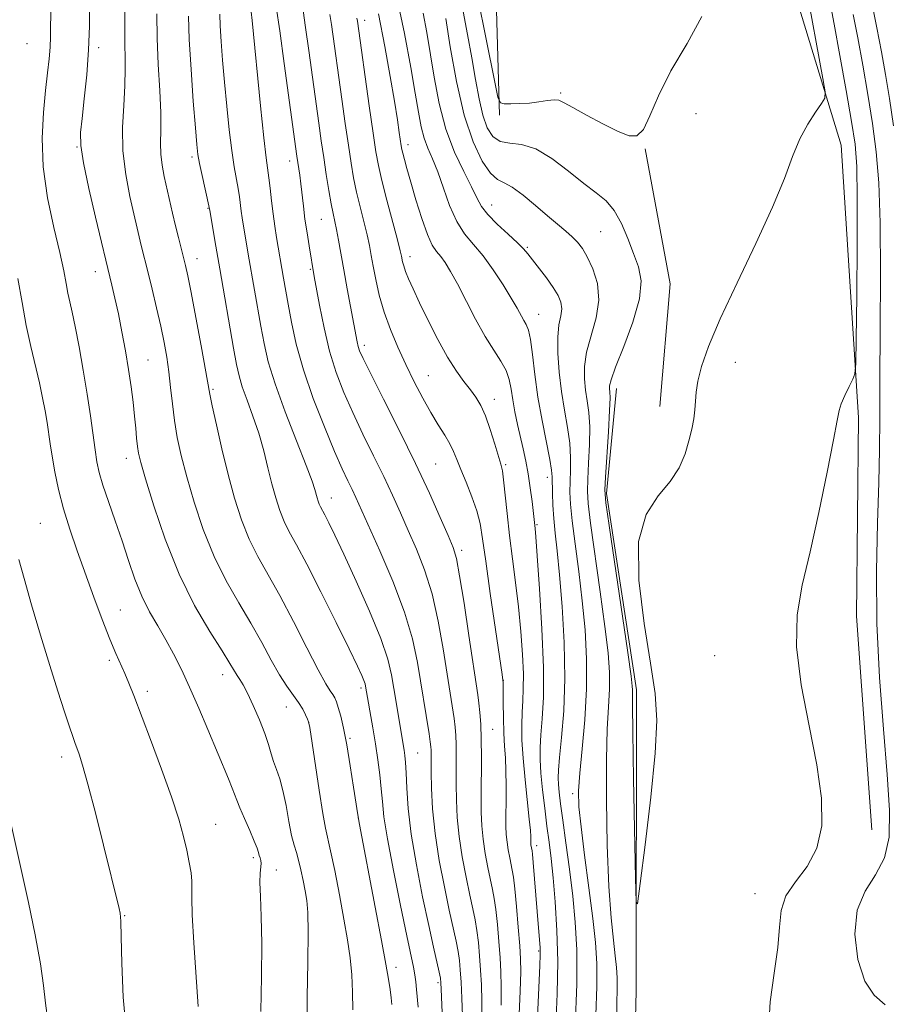
# Model space of a CAD drawing. Extents: x 2197300 to 2200200, y 322300 to 325200.
# Drawn here: x 2199165 to 2199310, y 323532 to 323696 of the extents above; entities that cross this region are included whole.
import ezdxf

# ---------------------------------------------------------------- set-up
doc = ezdxf.new("R2010")
doc.units = 0
doc.header["$MEASUREMENT"] = 0
for name, color, linetype, lineweight in [('DTM HARD BREAKLINE', 7, 'Continuous', 0), ('DTM SPOT ELEVATION', 2, 'Continuous', 13), ('INDEX CONTOUR', 41, 'Continuous', 13), ('INTERMEDIATE CONTOUR', 44, 'Continuous', 0)]:
    doc.layers.add(name, color=color, linetype=linetype, lineweight=lineweight)

msp = doc.modelspace()

# ---------------------------------------------------------------- linework, layer by layer
at = {"layer": 'DTM HARD BREAKLINE', "extrusion": (0.05481930861568658, -0.02995494158388025, 0.9980468650707763), "elevation": 112064.3554875488, "flags": 128}
msp.add_lwpolyline([(1338611.718626109, -1771189.333125748), (1338594.038239908, -1771203.740125566), (1338575.330939573, -1771212.064169906)], dxfattribs=at)
at = {"layer": 'DTM HARD BREAKLINE'}
for points in [[(2199244.92, 323679.95, 1199.77), (2199244.22, 323705.24, 1202.77), (2199241.06, 323728.12, 1203.72), (2199241.22, 323743.68, 1203.88), (2199254.45, 323753.26, 1203.77)], [(2199306.87, 323561.15, 1195.61), (2199304.33, 323596.67, 1195.19), (2199304.68, 323629.72, 1195.72), (2199301.76, 323674.97, 1197.45), (2199292.83, 323704.24, 1199.46)], [(2199264.38, 323634.53, 1198.56), (2199262.73, 323617.04, 1198.24), (2199267.73, 323584.41, 1198.35), (2199267.69, 323534.33, 1197.88), (2199266.87, 323502.74, 1196.61), (2199266.04, 323470.17, 1196.09), (2199266.67, 323438.56, 1195.77), (2199266.84, 323408.9, 1196.24), (2199267.96, 323376.8, 1197.61), (2199268.6, 323345.19, 1199.35), (2199270.81, 323324.75, 1203.46), (2199275.01, 323308.17, 1205.14)]]:
    msp.add_polyline3d(points, dxfattribs=at)
at = {"layer": 'DTM SPOT ELEVATION'}
for p in [(2199222.51, 323695.74, 1188.56), (2199166.36, 323691.86, 1166.79), (2199178.27, 323691.2, 1170.42), (2199255.1, 323683.65, 1200.23), (2199277.62, 323680.21, 1199.29), (2199174.65, 323674.7, 1169.91), (2199229.71, 323675.05, 1190.52), (2199193.8, 323673.02, 1175.66), (2199210.04, 323672.36, 1181.41), (2199243.66, 323665.01, 1194.78), (2199196.45, 323664.46, 1175.9), (2199215.31, 323662.65, 1183.08), (2199261.79, 323660.6, 1197.03), (2199249.55, 323658.01, 1194.17), (2199194.62, 323656.08, 1174.66), (2199230.05, 323656.42, 1188.55), (2199177.69, 323653.93, 1169.31), (2199213.5, 323654.31, 1181.83), (2199251.44, 323646.87, 1192.76), (2199222.46, 323641.69, 1184.43), (2199186.46, 323639.23, 1170.9), (2199284.17, 323638.86, 1197.4), (2199233.12, 323636.63, 1186.88), (2199197.3, 323634.36, 1174.22), (2199244.07, 323632.7, 1188.57), (2199182.9, 323622.91, 1169.39), (2199234.3, 323621.96, 1184.96), (2199245.98, 323621.84, 1188.23), (2199252.91, 323619.76, 1191.46), (2199216.96, 323616.31, 1178.69), (2199168.59, 323612.09, 1164.91), (2199251.18, 323611.85, 1190.18), (2199238.63, 323607.59, 1184.37), (2199181.85, 323597.71, 1166.87), (2199280.75, 323590.12, 1196.84), (2199180.02, 323589.34, 1165.7), (2199198.88, 323586.96, 1169.36), (2199221.9, 323584.7, 1175.64), (2199245.6, 323585.98, 1186.02), (2199186.39, 323584.16, 1166.4), (2199209.46, 323581.57, 1171.14), (2199213.22, 323579.02, 1171.99), (2199220.09, 323576.36, 1174.21), (2199243.83, 323577.84, 1184.85), (2199172.09, 323573.23, 1163.51), (2199231.32, 323573.89, 1178.93), (2199257.1, 323567.16, 1193.62), (2199197.74, 323562.04, 1166.85), (2199221.46, 323563.09, 1174.01), (2199251.13, 323558.51, 1188.48), (2199204.01, 323556.49, 1167.67), (2199207.84, 323554.47, 1168.52), (2199287.46, 323550.52, 1196.6), (2199182.61, 323546.86, 1164.09), (2199251.43, 323541, 1187.79), (2199227.75, 323538.28, 1174.55), (2199234.7, 323535.71, 1177.69)]:
    msp.add_point(p, dxfattribs=at)
at = {"layer": 'INDEX CONTOUR', "flags": 128}
for points, elevation in [([(2199239.906, 323706.665), (2199244.154, 323685.4440000001), (2199244.687, 323682.942), (2199245.094, 323682.0160000001), (2199245.724, 323681.8740000001), (2199246.832, 323681.8620000001), (2199248.301, 323681.8860000001), (2199249.921, 323681.9920000001), (2199251.497, 323682.1990000001), (2199252.898, 323682.4210000001), (2199254.01, 323682.5410000001), (2199254.816, 323682.4490000001), (2199255.699, 323682.0440000001), (2199257.138, 323681.2260000001), (2199259.432, 323679.9700000001), (2199262.145, 323678.5410000001), (2199264.656, 323677.278), (2199266.499, 323676.5100000001), (2199267.807, 323676.518), (2199268.867, 323677.5740000001), (2199269.966, 323679.8590000001), (2199271.395, 323683.1960000001), (2199273.446, 323687.322), (2199276.163, 323691.9090000001), (2199278.59, 323696.3840000001)], 1200), ([(2199176.77, 323698.4840000001), (2199176.741, 323694.785), (2199176.593, 323690.8250000001), (2199176.277, 323686.6540000001), (2199175.875, 323682.6800000001), (2199175.5, 323679.4000000001), (2199175.2681, 323677.0650000001), (2199175.309, 323674.942), (2199175.755, 323672.0520000001), (2199176.659, 323667.7830000001), (2199177.762, 323663.0040000001), (2199180.485, 323651.6780000001), (2199180.978, 323649.5550000001), (2199181.543, 323646.947), (2199182.139, 323643.9600000001), (2199182.72, 323640.7990000001), (2199183.24, 323637.6890000001), (2199183.662, 323634.8210000001), (2199183.992, 323632.2370000001), (2199184.245, 323629.9400000001), (2199184.438, 323627.937), (2199184.59, 323626.2490000001), (2199184.724, 323624.9011000001), (2199184.893, 323623.7800000001), (2199185.272, 323622.2370000001), (2199186.067, 323619.4830000001), (2199187.433, 323615.0140000001), (2199189.324, 323609.4440000001), (2199191.641, 323603.665), (2199194.236, 323598.4570000001), (2199196.759, 323594.1290000001), (2199198.809, 323590.876), (2199200.102, 323588.7930000001), (2199201.285, 323586.8190000001), (2199201.743, 323586.1440000001), (2199202.309, 323585.2520000001), (2199203.051, 323583.866), (2199203.996, 323581.8280000001), (2199205.001, 323579.4500000001), (2199205.882, 323577.165), (2199206.507, 323575.3020000001), (2199206.959, 323573.7930000001), (2199207.372, 323572.4680000001), (2199207.851, 323571.148), (2199208.384, 323569.6180000001), (2199208.927, 323567.6550000001), (2199209.442, 323565.1540000001), (2199209.922, 323562.4970000001), (2199210.3639, 323560.1830000001), (2199210.769, 323558.5580000001), (2199211.153, 323557.3420000001), (2199211.533, 323556.0980000001), (2199211.919, 323554.5070000001), (2199212.29, 323552.714), (2199212.6181, 323550.9840000001), (2199212.876, 323549.4061000001), (2199213.044, 323547.3720000001), (2199213.105, 323544.1020000001), (2199213.056, 323539.1400000001), (2199212.957, 323533.3279), (2199212.879, 323527.8320000001)], 1170), ([(2199203.609, 323697.1621000001), (2199203.7811, 323695.6880000001), (2199205.191, 323681.5220000001), (2199205.747, 323676.1880000001), (2199206.135, 323672.8510000001), (2199206.588, 323669.55), (2199206.791, 323667.8070000001), (2199207.019, 323665.7471), (2199207.2801, 323663.5810000001), (2199207.574, 323661.4980000001), (2199207.873, 323659.6060000001), (2199209.019, 323652.8500000001), (2199209.774, 323648.5540000001), (2199210.33, 323645.5270000001), (2199211.137, 323641.8750000001), (2199212.332, 323637.6090000001), (2199213.974, 323632.8460000001), (2199215.808, 323628.121), (2199217.498, 323624.0680000001), (2199218.7859, 323621.1559000001), (2199219.718, 323619.1710000001), (2199220.417, 323617.7270000001), (2199221.035, 323616.4040000001), (2199225.024, 323607.5490000001), (2199227.202, 323602.4541000001), (2199229.139, 323597.344), (2199230.458, 323592.8680000001), (2199231.281, 323588.9820000001), (2199233.2231, 323577.1170000001), (2199233.435, 323575.7520000001), (2199233.529, 323574.9610000001), (2199233.557, 323574.383), (2199233.58, 323570.7440000001), (2199233.637, 323568.0630000001), (2199233.822, 323564.6000000001), (2199234.234, 323560.523), (2199234.928, 323556.0530000001), (2199235.773, 323551.6340000001), (2199236.5909, 323547.7610000001), (2199237.716, 323542.6119000001), (2199238.049, 323540.9130000001), (2199238.271, 323539.4210000001), (2199238.423, 323537.8250000001), (2199238.547, 323535.8030000001), (2199238.673, 323533.164), (2199238.784, 323530.219)], 1180), ([(2199224.8, 323696.8410000001), (2199225.865, 323691.3890000001), (2199226.763, 323686.4230000001), (2199227.466, 323682.2790000001), (2199227.959, 323679.2040000001), (2199228.279, 323677.0850000001), (2199228.599, 323674.8820000001), (2199228.709, 323674.2869000001), (2199228.867, 323673.6270000001), (2199229.132, 323672.621), (2199229.555, 323671.084), (2199230.187, 323668.8550000001), (2199231.044, 323665.9120000001), (2199232.016, 323662.7760000001), (2199232.959, 323660.1070000001), (2199233.765, 323658.3770000001), (2199234.474, 323657.3180000001), (2199235.16, 323656.4790000001), (2199235.902, 323655.447), (2199236.794, 323653.9870000001), (2199237.9321, 323651.903), (2199240.969, 323646.0300000001), (2199242.561, 323643.1531000001), (2199243.985, 323640.8770000001), (2199245.161, 323639.0830000001), (2199246.027, 323637.528), (2199246.557, 323635.996), (2199246.879, 323634.3831000001), (2199247.156, 323632.6140000001), (2199247.518, 323630.6440000001), (2199247.955, 323628.5590000001), (2199248.879, 323624.4701), (2199249.312, 323622.4570000001), (2199249.709, 323620.312), (2199250.06, 323617.9850000001), (2199250.349, 323615.74), (2199250.853, 323611.2420000001), (2199250.972, 323609.8620000001), (2199251.215, 323606.686), (2199251.604, 323601.2110000001), (2199252.007, 323594.528), (2199252.256, 323588.1250000001), (2199252.232, 323583.1720000001), (2199252.033, 323579.5750000001), (2199251.809, 323576.9230000001), (2199251.686, 323574.8060000001), (2199251.6919, 323572.8230000001), (2199251.835, 323570.5780000001), (2199252.1069, 323567.8), (2199252.461, 323564.7310000001), (2199252.8351, 323561.74), (2199253.1831, 323559.0580000001), (2199253.5151, 323556.3570000001), (2199253.853, 323553.1680000001), (2199254.202, 323549.1440000001), (2199254.488, 323544.4189), (2199254.618, 323539.2430000001), (2199254.531, 323533.8690000001), (2199254.297, 323528.5480000001)], 1190)]:
    msp.add_lwpolyline(points, dxfattribs=dict(at, elevation=elevation))
at = {"layer": 'INTERMEDIATE CONTOUR', "flags": 128}
for points, elevation in [([(2199170.3959, 323703.5710000001), (2199170.268, 323693.0070000001), (2199170.192, 323691.2560000001), (2199170.033, 323689.339), (2199169.785, 323686.9990000001), (2199169.45, 323684.0700000001), (2199169.073, 323680.4310000001), (2199168.856, 323676.1560000001), (2199169.042, 323671.3630000001), (2199169.776, 323666.2470000001), (2199170.808, 323661.3070000001), (2199171.79, 323657.116), (2199172.454, 323654.0850000001), (2199172.863, 323651.9770000001), (2199173.157, 323650.3950000001), (2199173.465, 323648.9400000001), (2199173.848, 323647.209), (2199174.354, 323644.8010000001), (2199175.002, 323641.463), (2199175.712, 323637.5530000001), (2199176.3791, 323633.5760000001), (2199176.918, 323629.9650000001), (2199177.681, 323624.327), (2199177.9881, 323622.3410000001), (2199178.378, 323620.5300000001), (2199178.986, 323618.4320000001), (2199179.897, 323615.713), (2199181.0051, 323612.5331000001), (2199182.158, 323609.1800000001), (2199183.244, 323605.9040000001), (2199184.312, 323602.8100000001), (2199185.454, 323599.9660000001), (2199186.732, 323597.4080000001), (2199188.09, 323595.0430000001), (2199189.444, 323592.7480000001), (2199190.7361, 323590.3900000001), (2199192.026, 323587.8070000001), (2199193.401, 323584.8310000001), (2199194.91, 323581.3890000001), (2199196.441, 323577.7960000001), (2199199.88, 323569.6080000001), (2199200.4991, 323568.066), (2199201.239, 323566.0410000001), (2199201.735, 323564.8071000001), (2199202.511, 323563.0290000001), (2199203.4, 323561.0240000001), (2199204.163, 323559.2530000001), (2199204.621, 323558.062), (2199204.848, 323557.344), (2199204.981, 323556.8750000001), (2199205.122, 323556.464), (2199205.247, 323556.0340000001), (2199205.297, 323555.539), (2199205.143, 323553.9230000001), (2199205.101, 323552.371), (2199205.175, 323550.0250000001), (2199205.302, 323546.7051000001), (2199205.385, 323542.241), (2199205.355, 323536.6769000001), (2199205.256, 323530.91)], 1168), ([(2199227.603, 323700.9460000001), (2199229.123, 323693.55), (2199230.186, 323687.8900000001), (2199230.919, 323683.633), (2199231.449, 323680.4521000001), (2199231.899, 323678.0540000001), (2199232.392, 323676.1550000001), (2199233.0251, 323674.4670000001), (2199233.792, 323672.6960000001), (2199234.659, 323670.5430000001), (2199235.606, 323667.839), (2199236.65, 323664.9270000001), (2199237.821, 323662.278), (2199239.141, 323660.2120000001), (2199240.607, 323658.4490000001), (2199242.208, 323656.5590000001), (2199243.904, 323654.2500000001), (2199245.532, 323651.7810000001), (2199246.901, 323649.5530000001), (2199247.873, 323647.8730000001), (2199248.995, 323645.8470000001), (2199249.392, 323645.16), (2199249.752, 323644.246), (2199250.088, 323642.6790000001), (2199250.423, 323640.153), (2199250.818, 323636.8530000001), (2199251.343, 323633.0830000001), (2199252.028, 323629.1760000001), (2199253.311, 323622.7340000001), (2199253.6141, 323620.9530000001), (2199253.714, 323619.8030000001), (2199253.739, 323617.1090000001), (2199253.806, 323615.126), (2199253.952, 323612.8950000001), (2199254.199, 323610.474), (2199254.532, 323607.5070000001), (2199254.931, 323603.5320000001), (2199255.355, 323598.2840000001), (2199255.691, 323592.2960000001), (2199255.808, 323586.2970000001), (2199255.626, 323580.9300000001), (2199255.2739, 323576.4870000001), (2199254.929, 323573.1730000001), (2199254.735, 323571.0690000001), (2199254.687, 323569.7550000001), (2199254.744, 323568.6890000001), (2199254.876, 323567.3720000001), (2199255.1079, 323565.4760000001), (2199255.476, 323562.7210000001), (2199255.991, 323558.9560000001), (2199256.576, 323554.5690000001), (2199257.126, 323550.0790000001), (2199257.549, 323545.7930000001), (2199257.783, 323541.1760000001), (2199257.778, 323535.4829000001), (2199257.517, 323528.3520000001)], 1192), ([(2199238.88, 323697.2250000001), (2199239.6239, 323693.4000000001), (2199240.339, 323689.5210000001), (2199240.966, 323685.893), (2199241.552, 323682.6690000001), (2199242.171, 323679.9650000001), (2199242.9, 323677.876), (2199243.83, 323676.4231000001), (2199245.053, 323675.6060000001), (2199246.648, 323675.3309000001), (2199248.626, 323675.1170000001), (2199250.985, 323674.388), (2199253.671, 323672.7640000001), (2199256.429, 323670.637), (2199258.954, 323668.5950000001), (2199261.013, 323667.05), (2199262.662, 323665.7160000001), (2199264.029, 323664.1310000001), (2199265.225, 323661.9710000001), (2199266.291, 323659.4669000001), (2199267.247, 323656.9840000001), (2199268.064, 323654.7470000001), (2199268.492, 323652.3950000001), (2199268.23, 323649.425), (2199267.122, 323645.567), (2199265.602, 323641.4840000001), (2199264.247, 323638.0700000001), (2199263.499, 323635.9870000001), (2199263.252, 323634.9570000001), (2199263.2621, 323634.4661000001), (2199263.317, 323633.991), (2199263.333, 323632.9720000001), (2199263.254, 323630.8370000001), (2199263.052, 323627.3051000001), (2199262.565, 323619.7990000001), (2199262.466, 323617.6500000001), (2199262.62, 323615.5341), (2199263.158, 323611.7110000001), (2199266.262, 323590.6140000001), (2199266.822, 323586.697), (2199267.035, 323585.008), (2199267.062, 323584.4230000001), (2199267.043, 323583.7910000001), (2199267.04, 323581.8590000001), (2199267.096, 323577.3510000001), (2199267.236, 323569.637), (2199267.574, 323553.1190000001), (2199267.687, 323549.0830000001), (2199267.892, 323548.8460000001), (2199268.363, 323552.202), (2199269.192, 323558.6570000001), (2199270.133, 323566.5420000001), (2199270.859, 323573.8960000001), (2199271.1, 323579.3400000001), (2199270.829, 323583.8130000001), (2199270.081, 323588.8320000001), (2199268.991, 323595.4240000001), (2199268.1049, 323602.6440000001), (2199268.073, 323609.0540000001), (2199269.313, 323613.5870000001), (2199271.319, 323616.6520000001), (2199273.355, 323619.0290000001), (2199274.84, 323621.349), (2199275.808, 323623.6460000001), (2199276.45, 323625.8050000001), (2199276.924, 323627.7380000001), (2199277.26, 323629.4530000001), (2199277.455, 323630.9859000001), (2199277.533, 323632.4050000001), (2199277.628, 323633.914), (2199277.902, 323635.7490000001), (2199278.525, 323638.1670000001), (2199279.704, 323641.4990000001), (2199281.656, 323646.0930000001), (2199284.451, 323652.066), (2199287.573, 323658.6070000001), (2199290.357, 323664.6709000001), (2199292.321, 323669.452), (2199293.696, 323673.1020000001), (2199294.892, 323676.013), (2199296.208, 323678.4890000001), (2199297.503, 323680.4940000001), (2199298.521, 323681.9050000001), (2199299.06, 323682.7750000001), (2199299.118, 323683.8530000001), (2199298.748, 323686.0640000001), (2199295.8871, 323701.5300000001)], 1198), ([(2199207.796, 323697.9840000001), (2199208.382, 323694.0160000001), (2199209.1379, 323688.5780000001), (2199211.232, 323673.1560000001), (2199211.707, 323670.001), (2199211.899, 323668.5290000001), (2199212.317, 323664.8369000001), (2199212.59, 323662.6770000001), (2199212.925, 323660.3960000001), (2199213.272, 323658.2440000001), (2199214.14, 323653.1540000001), (2199214.999, 323648.3750000001), (2199215.7529, 323644.6050000001), (2199216.684, 323640.702), (2199217.769, 323637.153), (2199219.034, 323633.8430000001), (2199220.519, 323630.5030000001), (2199222.225, 323626.952), (2199224.01, 323623.338), (2199225.696, 323619.8910000001), (2199227.154, 323616.7710000001), (2199228.465, 323613.8500000001), (2199229.7591, 323610.9300000001), (2199231.125, 323607.8190000001), (2199232.487, 323604.3510000001), (2199233.727, 323600.3690000001), (2199234.751, 323595.839), (2199235.568, 323591.2150000001), (2199237.374, 323579.6540000001), (2199237.564, 323578.1960000001), (2199237.68, 323576.8320000001), (2199237.737, 323575.3040000001), (2199237.748, 323573.4111000001), (2199237.7339, 323568.714), (2199237.767, 323566.0630000001), (2199237.905, 323563.1950000001), (2199238.219, 323560.0480000001), (2199238.749, 323556.633), (2199239.395, 323553.2550000001), (2199240.0201, 323550.2960000001), (2199240.5181, 323548.0110000001), (2199240.897, 323546.1620000001), (2199241.191, 323544.3890000001), (2199241.432, 323542.4020000001), (2199241.632, 323540.1919000001), (2199241.797, 323537.8240000001), (2199241.9289, 323535.3350000001), (2199242.0119, 323532.6590000001), (2199242.024, 323529.7050000001)], 1182), ([(2199289.7031, 323527.7260000001), (2199289.939, 323532.54), (2199290.609, 323537.2930000001), (2199291.236, 323541.5420000001), (2199291.507, 323544.9660000001), (2199291.773, 323547.7370000001), (2199292.548, 323550.1500000001), (2199294.149, 323552.4970000001), (2199296.106, 323555.0480000001), (2199297.749, 323558.072), (2199298.543, 323561.8089000001), (2199298.4891, 323566.3999000001), (2199297.722, 323571.9600000001), (2199296.445, 323578.4530000001), (2199295.133, 323585.246), (2199294.326, 323591.5550000001), (2199294.4281, 323596.8800000001), (2199295.281, 323601.8420000001), (2199296.588, 323607.344), (2199298.061, 323613.9170000001), (2199299.449, 323620.5860000001), (2199300.511, 323626.0050000001), (2199301.096, 323629.2220000001), (2199301.414, 323630.8720000001), (2199301.77, 323631.9870000001), (2199302.376, 323633.361), (2199303.0989, 323634.8510000001), (2199303.716, 323636.077), (2199304.064, 323636.9670000001), (2199304.209, 323638.687), (2199304.273, 323642.709), (2199304.352, 323649.8750000001), (2199304.427, 323658.4930000001), (2199304.448, 323666.2350000001), (2199304.359, 323671.4430000001), (2199304.0761, 323675.1220000001), (2199303.503, 323678.941), (2199302.603, 323684.0970000001), (2199301.553, 323689.8800000001), (2199300.588, 323695.1070000001), (2199299.872, 323698.9230000001)], 1196), ([(2199310.473, 323678.1800000001), (2199309.82, 323682.7480000001), (2199309.154, 323686.7260000001), (2199308.454, 323690.523), (2199307.703, 323694.4780000001), (2199306.878, 323698.6470000001)], 1192), ([(2199182.642, 323697.3860000001), (2199182.61, 323693.5420000001), (2199182.702, 323687.6630000001), (2199182.6461, 323684.8550000001), (2199182.441, 323681.5830000001), (2199182.256, 323677.9120000001), (2199182.318, 323674.0150000001), (2199182.775, 323670.094), (2199183.471, 323666.447), (2199185.351, 323658.3240000001), (2199186.501, 323653.7390000001), (2199187.164, 323651.0430000001), (2199187.906, 323647.942), (2199188.607, 323644.8780000001), (2199189.174, 323642.1790000001), (2199189.613, 323639.7260000001), (2199189.956, 323637.2870000001), (2199190.24, 323634.6820000001), (2199190.525, 323631.9480000001), (2199190.873, 323629.1770000001), (2199191.348, 323626.3960000001), (2199192.014, 323623.383), (2199192.934, 323619.8520000001), (2199194.157, 323615.638), (2199195.6751, 323611.0650000001), (2199197.468, 323606.5750000001), (2199199.489, 323602.5190000001), (2199201.591, 323598.8620000001), (2199203.605, 323595.4751), (2199205.393, 323592.2761000001), (2199206.959, 323589.3700000001), (2199208.344, 323586.9120000001), (2199209.576, 323585.001), (2199211.525, 323582.2860000001), (2199212.205, 323581.1780000001), (2199212.694, 323580.2370000001), (2199213.011, 323579.5530000001), (2199213.194, 323579.0690000001), (2199213.372, 323578.148), (2199214.947, 323567.7270000001), (2199215.573, 323563.822), (2199216.019, 323561.3950000001), (2199216.859, 323557.643), (2199217.53, 323554.3620000001), (2199218.317, 323550.3180000001), (2199219.075, 323546.2741), (2199219.687, 323542.8190000001), (2199220.128, 323539.834), (2199220.397, 323537.023), (2199220.506, 323534.1510000001), (2199220.519, 323531.2170000001)], 1172), ([(2199187.929, 323696.8320000001), (2199187.996, 323692.7910000001), (2199188.191, 323688.4000000001), (2199188.429, 323684.089), (2199188.591, 323680.3350000001), (2199188.604, 323677.4810000001), (2199188.559, 323675.3110000001), (2199188.592, 323673.4710000001), (2199188.806, 323671.6630000001), (2199189.168, 323669.7980000001), (2199190.56, 323663.6680000001), (2199191.047, 323661.5900000001), (2199191.535, 323659.621), (2199192.392, 323656.3010000001), (2199192.726, 323654.964), (2199193.099, 323653.2600000001), (2199193.644, 323650.4980000001), (2199194.434, 323646.3070000001), (2199195.303, 323641.6010000001), (2199196.755, 323633.5690000001), (2199197.157, 323631.6120000001), (2199197.843, 323628.4669000001), (2199198.761, 323624.4620000001), (2199199.801, 323620.2200000001), (2199200.88, 323616.262), (2199202.027, 323612.686), (2199203.295, 323609.486), (2199204.742, 323606.5821000001), (2199208.401, 323600.0740000001), (2199210.66, 323595.785), (2199212.913, 323591.3750000001), (2199214.799, 323587.713), (2199216.053, 323585.4330000001), (2199216.792, 323584.2420000001), (2199217.226, 323583.6130000001), (2199217.5411, 323583.0790000001), (2199217.823, 323582.4170000001), (2199218.134, 323581.4600000001), (2199218.523, 323580.0490000001), (2199218.992, 323578.0369000001), (2199219.532, 323575.2790000001), (2199220.119, 323571.79), (2199220.674, 323568.209), (2199221.363, 323563.6020000001), (2199221.644, 323562.008), (2199224.286, 323548.2631000001), (2199225.339, 323542.7180000001), (2199226.063, 323538.7971000001), (2199226.498, 323536.273), (2199226.75, 323534.5650000001), (2199226.911, 323533.1930000001), (2199227.018, 323532.0640000001)], 1174), ([(2199193.206, 323696.4290000001), (2199193.343, 323692.5520000001), (2199193.637, 323687.5460000001), (2199194.011, 323682.2800000001), (2199194.3501, 323677.8730000001), (2199194.58, 323675.1060000001), (2199194.775, 323673.4160000001), (2199195.052, 323671.9060000001), (2199195.48, 323669.9210000001), (2199196.616, 323664.9000000001), (2199196.766, 323664.121), (2199197.753, 323658.1950000001), (2199198.399, 323654.4099000001), (2199200.699, 323641.2490000001), (2199201.19, 323638.5240000001), (2199201.613, 323636.599), (2199202.161, 323634.7920000001), (2199202.965, 323632.562), (2199203.927, 323629.9390000001), (2199204.885, 323627.0909000001), (2199205.716, 323624.1810000001), (2199206.4341, 323621.339), (2199207.089, 323618.6880000001), (2199207.729, 323616.322), (2199208.394, 323614.236), (2199209.1219, 323612.3960000001), (2199209.983, 323610.6680000001), (2199211.162, 323608.5190000001), (2199212.879, 323605.317), (2199215.221, 323600.7280000001), (2199217.759, 323595.6310000001), (2199219.934, 323591.2030000001), (2199221.324, 323588.3350000001), (2199222.058, 323586.7690000001), (2199222.3999, 323585.959), (2199222.578, 323585.4350000001), (2199222.675, 323585.04), (2199223.868, 323578.0851000001), (2199224.296, 323575.4450000001), (2199224.693, 323572.7930000001), (2199225.03, 323570.2610000001), (2199225.28, 323567.9530000001), (2199225.457, 323565.8330000001), (2199225.728, 323563.3010000001), (2199226.299, 323559.6140000001), (2199227.289, 323554.3750000001), (2199228.473, 323548.566), (2199229.539, 323543.5160000001), (2199230.652, 323538.29), (2199230.874, 323537.0370000001), (2199231.024, 323535.8570000001), (2199231.144, 323534.5960000001), (2199231.392, 323531.66)], 1176), ([(2199198.425, 323696.7670000001), (2199198.497, 323694.8130000001), (2199198.651, 323692.246), (2199198.889, 323689.094), (2199199.199, 323685.4560000001), (2199199.568, 323681.4850000001), (2199199.975, 323677.5529000001), (2199200.396, 323674.0850000001), (2199200.806, 323671.3970000001), (2199201.482, 323667.7610000001), (2199201.699, 323666.3800000001), (2199201.997, 323664.0100000001), (2199202.152, 323662.9170000001), (2199203.158, 323656.844), (2199205.236, 323644.9010000001), (2199205.774, 323641.9920000001), (2199206.486, 323638.963), (2199207.622, 323635.2770000001), (2199209.308, 323630.6460000001), (2199211.19, 323625.7970000001), (2199212.791, 323621.7100000001), (2199213.758, 323619.1100000001), (2199214.22, 323617.6980000001), (2199214.592, 323616.3131000001), (2199214.763, 323615.778), (2199214.95, 323615.3060000001), (2199215.17, 323614.8630000001), (2199215.913, 323613.49), (2199216.5639, 323612.2050000001), (2199217.561, 323610.1390000001), (2199219.059, 323606.9440000001), (2199221.104, 323602.4889000001), (2199223.308, 323597.5070000001), (2199225.176, 323592.9500000001), (2199226.345, 323589.5200000001), (2199226.979, 323586.9270000001), (2199227.372, 323584.6331000001), (2199229.09, 323574.383), (2199229.218, 323573.49), (2199229.331, 323572.3210000001), (2199229.429, 323570.6000000001), (2199229.533, 323568.0850000001), (2199229.762, 323564.7010000001), (2199230.26, 323560.4080000001), (2199231.11, 323555.2990000001), (2199232.152, 323549.99), (2199233.163, 323545.2260000001), (2199233.963, 323541.5950000001), (2199234.907, 323537.4371000001), (2199235.109, 323536.474), (2199235.204, 323535.7170000001), (2199235.261, 323534.6610000001), (2199235.581, 323526.838)], 1178), ([(2199212.267, 323697.3600000001), (2199212.689, 323694.5410000001), (2199213.221, 323690.7210000001), (2199214.867, 323678.6440000001), (2199215.286, 323675.6810000001), (2199215.696, 323672.9190000001), (2199216.1329, 323670.1220000001), (2199216.569, 323667.4700000001), (2199216.964, 323665.2430000001), (2199217.288, 323663.6120000001), (2199217.569, 323662.3030000001), (2199217.849, 323660.9310000001), (2199218.165, 323659.1710000001), (2199219.024, 323654.224), (2199219.598, 323651.0800000001), (2199221.26, 323642.2740000001), (2199221.438, 323641.5150000001), (2199221.683, 323640.785), (2199222.275, 323639.4800000001), (2199223.54, 323636.9390000001), (2199225.664, 323632.7480000001), (2199228.303, 323627.5050000001), (2199230.974, 323622.0540000001), (2199233.2739, 323617.137), (2199235.095, 323613.0690000001), (2199236.407, 323610.0580000001), (2199237.227, 323608.089), (2199237.773, 323606.2470000001), (2199238.3149, 323603.3950000001), (2199239.044, 323598.811), (2199239.856, 323593.4480000001), (2199241.333, 323583.6079000001), (2199241.525, 323582.191), (2199241.693, 323580.6400000001), (2199241.832, 323578.7040000001), (2199241.917, 323576.2250000001), (2199241.936, 323573.1490000001), (2199241.888, 323566.6830000001), (2199241.897, 323564.0629000001), (2199241.987, 323561.7910000001), (2199242.204, 323559.5730000001), (2199242.571, 323557.2120000001), (2199243.017, 323554.8770000001), (2199243.796, 323551.219), (2199244.077, 323549.7120000001), (2199244.333, 323547.865), (2199244.593, 323545.3820000001), (2199244.841, 323542.5600000001), (2199245.047, 323539.8450000001), (2199245.185, 323537.5060000001), (2199245.24, 323535.1001), (2199245.199, 323532.0040000001)], 1184), ([(2199216.738, 323696.736), (2199216.997, 323695.067), (2199218.711, 323682.6220000001), (2199219.276, 323678.6050000001), (2199219.802, 323674.9580000001), (2199220.251, 323672.0050000001), (2199220.679, 323669.5300000001), (2199221.163, 323667.1840000001), (2199221.75, 323664.7150000001), (2199222.367, 323662.2640000001), (2199222.908, 323660.072), (2199223.301, 323658.2820000001), (2199223.612, 323656.6540000001)], 1186), ([(2199221.209, 323696.1120000001), (2199221.304, 323695.5930000001), (2199223.265, 323681.528), (2199223.9071, 323676.9970000001), (2199224.369, 323673.887), (2199224.7879, 323671.5910000001), (2199225.361, 323669.1250000001), (2199226.2119, 323665.8180000001), (2199227.967, 323659.214), (2199228.4339, 323657.4160000001), (2199228.641, 323656.545), (2199228.8301, 323655.5830000001), (2199229.007, 323654.9090000001), (2199229.317, 323653.9940000001), (2199229.816, 323652.7590000001), (2199230.571, 323651.0680000001), (2199231.648, 323648.7740000001), (2199233.074, 323645.8360000001), (2199234.694, 323642.6470000001), (2199236.313, 323639.7080000001), (2199237.767, 323637.4060000001), (2199239.03, 323635.6610000001), (2199240.107, 323634.2810000001), (2199241.017, 323633.0560000001), (2199241.824, 323631.7180000001), (2199242.607, 323629.9820000001), (2199243.414, 323627.7010000001), (2199244.173, 323625.2720000001), (2199245.179, 323621.9110000001), (2199245.427, 323620.8399000001), (2199245.633, 323619.344), (2199246.207, 323613.7100000001), (2199246.614, 323610.0480000001), (2199247.103, 323606.2010000001), (2199247.622, 323602.2420000001), (2199248.108, 323598.192), (2199248.502, 323594.1240000001), (2199248.777, 323590.3031000001), (2199248.911, 323587.0470000001), (2199248.899, 323584.5529000001), (2199248.801, 323582.5560000001), (2199248.689, 323580.6730000001), (2199248.633, 323578.5630000001), (2199248.677, 323576.0570000001), (2199248.858, 323573.0260000001), (2199249.187, 323569.4710000001), (2199249.898, 323562.925), (2199250.076, 323561.0299000001), (2199250.137, 323560.0040000001), (2199250.1499, 323558.865), (2199250.174, 323558.6240000001), (2199250.349, 323557.6660000001), (2199250.416, 323557.0690000001), (2199250.543, 323555.687), (2199251.453, 323544.812), (2199251.596, 323542.91), (2199251.68, 323541.5060000001), (2199251.702, 323540.366), (2199251.643, 323538.5970000001), (2199250.6291, 323516.5671000001)], 1188), ([(2199232.27, 323696.9280000001), (2199232.855, 323693.7070000001), (2199234.0531, 323686.2910000001), (2199234.889, 323681.9310000001), (2199236.017, 323677.648), (2199237.467, 323673.8130000001), (2199238.998, 323670.577), (2199240.302, 323668.0370000001), (2199241.189, 323666.2100000001), (2199241.947, 323664.7990000001), (2199242.982, 323663.425), (2199244.556, 323661.8210000001), (2199246.358, 323660.165), (2199247.929, 323658.7420000001), (2199248.951, 323657.7330000001), (2199249.657, 323656.9040000001), (2199252.748, 323652.9050000001), (2199253.888, 323651.3280000001), (2199254.702, 323649.9980000001), (2199255.163, 323648.8530000001), (2199255.285, 323647.7629000001), (2199255.119, 323646.584), (2199254.83, 323645.1010000001), (2199254.617, 323643.0820000001), (2199254.635, 323640.3910000001), (2199254.873, 323637.258), (2199255.276, 323634.0090000001), (2199255.779, 323630.9191000001), (2199256.27, 323628.0550000001), (2199256.625, 323625.4350000001), (2199256.76, 323623.0700000001), (2199256.74, 323620.9490000001), (2199256.67, 323619.0530000001), (2199256.648, 323617.289), (2199256.744, 323615.262), (2199257.021, 323612.5000000001), (2199257.51, 323608.6850000001), (2199258.115, 323604.111), (2199258.708, 323599.2260000001), (2199259.172, 323594.3810000001), (2199259.433, 323589.5401000001), (2199259.427, 323584.5700000001), (2199259.132, 323579.4490000001), (2199258.694, 323574.6020000001), (2199258.297, 323570.5630000001), (2199258.103, 323567.6090000001), (2199258.161, 323564.974), (2199258.498, 323561.6300000001), (2199259.1019, 323556.898), (2199259.825, 323551.4720000001), (2199260.483, 323546.3950000001), (2199260.928, 323542.3890000001), (2199261.144, 323538.9090000001), (2199261.149, 323535.0910000001), (2199260.982, 323530.3150000001)], 1194), ([(2199236.021, 323696.0560000001), (2199236.753, 323691.3410000001), (2199237.778, 323685.584), (2199239.064, 323679.9820000001), (2199240.5529, 323675.518), (2199242.084, 323672.3190000001), (2199243.469, 323670.2980000001), (2199244.602, 323669.2770000001), (2199245.699, 323668.7200000001), (2199247.057, 323668.0020000001), (2199248.871, 323666.6670000001), (2199250.931, 323664.941), (2199252.927, 323663.2210000001), (2199254.609, 323661.817), (2199255.966, 323660.702), (2199257.052, 323659.763), (2199257.931, 323658.8690000001), (2199258.72, 323657.817), (2199259.5491, 323656.3850000001), (2199260.472, 323654.4099000001), (2199261.23, 323651.9711000001), (2199261.488, 323649.2040000001), (2199261.041, 323646.2560000001), (2199259.432, 323640.5760000001), (2199259.0671, 323638.1890000001), (2199259.062, 323636.1071000001), (2199259.269, 323634.2380000001), (2199259.548, 323632.4550000001), (2199259.801, 323630.513), (2199259.94, 323628.1360000001), (2199259.906, 323625.1880000001), (2199259.7659, 323622.0950000001), (2199259.618, 323619.4260000001), (2199259.557, 323617.4700000001), (2199259.682, 323615.398), (2199260.089, 323612.1049), (2199261.697, 323600.7141000001), (2199262.485, 323594.92), (2199262.9971, 323590.539), (2199263.234, 323587.2740000001), (2199263.245, 323584.4970000001), (2199263.088, 323581.5780000001), (2199262.874, 323577.8920000001), (2199262.721, 323572.8141000001), (2199262.723, 323566.0430000001), (2199262.876, 323558.5710000001), (2199263.149, 323551.713), (2199263.503, 323546.496), (2199263.876, 323542.79), (2199264.198, 323540.1760000001), (2199264.414, 323538.2349), (2199264.518, 323536.5490000001), (2199264.521, 323534.6990000001), (2199264.446, 323532.2790000001), (2199264.382, 323528.9390000001)], 1196), ([(2199309.0661, 323532.0530000001), (2199307.282, 323533.621), (2199305.688, 323535.9850000001), (2199304.544, 323539.561), (2199304.064, 323543.762), (2199304.45, 323547.7530000001), (2199305.76, 323550.9310000001), (2199307.487, 323553.637), (2199308.98, 323556.4500000001), (2199309.733, 323559.9110000001), (2199309.8129, 323564.42), (2199309.4301, 323570.3420000001), (2199308.8, 323577.8630000001), (2199308.149, 323586.4670000001), (2199307.709, 323595.4550000001), (2199307.6391, 323604.1760000001), (2199307.814, 323612.1420000001), (2199308.036, 323618.9070000001), (2199308.154, 323624.3350000001), (2199308.191, 323629.5150000001), (2199308.217, 323635.8460000001), (2199308.275, 323644.2200000001), (2199308.312, 323653.5070000001), (2199308.246, 323662.0689000001), (2199308.012, 323668.697), (2199307.593, 323673.887), (2199306.988, 323678.5610000001), (2199306.212, 323683.4220000001), (2199305.3529, 323688.3030000001), (2199304.521, 323692.8150000001), (2199303.7789, 323696.7350000001)], 1194), ([(2199223.612, 323656.6540000001), (2199223.935, 323654.8510000001), (2199224.361, 323652.616), (2199224.947, 323650.0200000001), (2199225.745, 323647.213), (2199226.784, 323644.327), (2199228.014, 323641.4120000001), (2199229.3629, 323638.5000000001), (2199230.763, 323635.6390000001), (2199232.162, 323632.937), (2199233.508, 323630.5210000001), (2199234.751, 323628.4820000001), (2199235.832, 323626.7790000001), (2199236.689, 323625.3410000001), (2199237.306, 323624.0630000001), (2199237.838, 323622.7210000001), (2199238.485, 323621.0580000001), (2199239.373, 323618.9160000001), (2199240.348, 323616.5190000001), (2199241.183, 323614.1890000001), (2199241.7281, 323612.061), (2199242.139, 323609.5240000001), (2199242.65, 323605.7820000001), (2199243.414, 323600.4230000001), (2199245.395, 323586.9760000001), (2199245.545, 323585.5570000001), (2199245.568, 323584.2910000001), (2199245.573, 323582.2770000001), (2199245.598, 323579.7470000001), (2199245.665, 323577.219), (2199245.785, 323575.0681), (2199245.919, 323573.0979000001), (2199246.021, 323570.9680000001), (2199246.056, 323568.4610000001), (2199246.044, 323565.8430000001), (2199246.0221, 323563.5050000001), (2199246.021, 323561.7231000001), (2199246.069, 323560.344), (2199246.189, 323559.099), (2199246.392, 323557.7920000001), (2199246.639, 323556.4990000001), (2199247.074, 323554.4260000001), (2199247.257, 323553.262), (2199247.475, 323551.3420000001), (2199247.754, 323548.3630000001), (2199248.049, 323544.9280000001), (2199248.296, 323541.866), (2199248.441, 323539.6779000001), (2199248.469, 323537.54), (2199248.374, 323534.3020000001), (2199248.165, 323529.2260000001)], 1186), ([(2199164.846, 323652.8200000001), (2199165.5399, 323648.8090000001), (2199166.237, 323644.9990000001), (2199166.983, 323641.4930000001), (2199168.403, 323635.4840000001), (2199168.948, 323632.9930000001), (2199169.372, 323630.8050000001), (2199169.701, 323628.8730000001), (2199170.225, 323625.3210000001), (2199170.548, 323623.24), (2199170.997, 323620.6890000001), (2199171.613, 323617.7340000001), (2199172.434, 323614.5040000001), (2199173.4799, 323611.1020000001), (2199174.711, 323607.5300000001), (2199177.4901, 323599.844), (2199178.873, 323596.0830000001), (2199180.112, 323592.8600000001), (2199181.127, 323590.4369000001), (2199182.65, 323587.1020000001), (2199183.306, 323585.5420000001), (2199184.107, 323583.4810000001), (2199186.901, 323576.1340000001), (2199188.733, 323571.2310000001), (2199190.39, 323566.594), (2199191.586, 323562.8990000001), (2199192.382, 323560.0420000001), (2199192.927, 323557.724), (2199193.341, 323555.7040000001), (2199193.633, 323553.974), (2199193.78, 323552.5830000001), (2199193.787, 323551.4350000001), (2199193.764, 323549.8460000001), (2199193.843, 323546.9820000001), (2199194.115, 323542.3580000001), (2199194.826, 323531.7590000001)], 1166), ([(2199164.99, 323606.1029000001), (2199165.855, 323602.9521000001), (2199167.12, 323598.5591000001), (2199168.618, 323593.4790000001), (2199170.132, 323588.4750000001), (2199171.4721, 323584.1850000001), (2199172.573, 323580.7700000001), (2199173.401, 323578.2740000001), (2199173.948, 323576.6670000001), (2199174.315, 323575.6340000001), (2199175.018, 323573.7260000001), (2199175.598, 323571.8960000001), (2199176.484, 323568.7310000001), (2199177.721, 323563.9700000001), (2199179.078, 323558.5850000001), (2199181.6689, 323548.0460000001), (2199181.821, 323547.273), (2199181.933, 323545.963), (2199182.022, 323543.3630000001), (2199182.124, 323538.9750000001), (2199182.369, 323533.316), (2199182.907, 323527.1580000001)], 1164), ([(2199162.849, 323566.0200000001), (2199166.575, 323549.0290000001), (2199167.698, 323543.6510000001), (2199168.5889, 323538.8770000001), (2199169.107, 323535.2480000001), (2199169.431, 323532.3280000001), (2199169.821, 323529.4380000001)], 1162)]:
    msp.add_lwpolyline(points, dxfattribs=dict(at, elevation=elevation))

doc.saveas('drawing.dxf')
